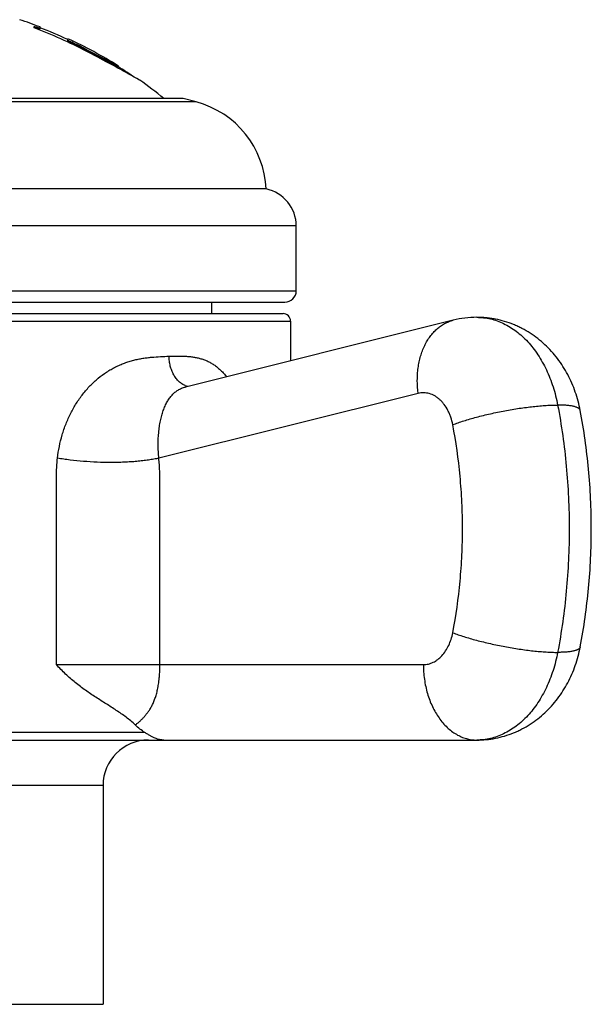
# Model space of a CAD drawing. Units: inches. Extents: x 0 to 11, y 0 to 8.5.
# Drawn here: x 3 to 3.4, y 4.1 to 4.7 of the extents above; entities that cross this region are included whole.
import ezdxf

# ---------------------------------------------------------------- set-up
doc = ezdxf.new("R2010")
doc.units = ezdxf.units.IN
doc.header["$LTSCALE"] = 0.605
doc.header["$MEASUREMENT"] = 0
doc.layers.get('0').update_dxf_attribs({"linetype": 'CONTINUOUS'})

msp = doc.modelspace()

# ---------------------------------------------------------------- linework, layer by layer
at = {"color": 7, "linetype": 'Continuous'}
for p, q in [((3.04003, 4.71753), (3.04003, 4.71859)), ((3.04018, 4.71801), (3.04003, 4.71806)), ((3.04356, 4.71705), (3.04119, 4.71769)), ((3.04384, 4.71701), (3.04356, 4.71705)), ((3.044, 4.71702), (3.04384, 4.71701)), ((3.04403, 4.71705), (3.04403, 4.71818)), ((3.06253, 4.7089), (3.06253, 4.71037)), ((3.06253, 4.70945), (3.06503, 4.70807)), ((3.06503, 4.70751), (3.06253, 4.7089)), ((3.06503, 4.70751), (3.06503, 4.70807)), ((3.07503, 4.70253), (3.07503, 4.70309)), ((3.07503, 4.70309), (3.07549, 4.70285)), ((3.07526, 4.70241), (3.07503, 4.70253)), ((3.07583, 4.70211), (3.07526, 4.70241)), ((3.07549, 4.70285), (3.07583, 4.70268)), ((3.07583, 4.70268), (3.09403, 4.69328)), ((3.09403, 4.69269), (3.07583, 4.70211)), ((3.09403, 4.69269), (3.09403, 4.69328)), ((3.09601, 4.69229), (3.09403, 4.69328)), ((3.09501, 4.69221), (3.09599, 4.69172)), ((3.09567, 4.69095), (3.09562, 4.69098)), ((3.09603, 4.69169), (3.09603, 4.69228)), ((3.13878, 4.67089), (2.73128, 4.67089)), ((3.14751, 4.66854), (3.13878, 4.67089)), ((3.14751, 4.66854), (2.72254, 4.66854)), ((3.19378, 4.61089), (2.67628, 4.61089)), ((3.21378, 4.58639), (2.65628, 4.58639)), ((3.21378, 4.54339), (3.21378, 4.58639)), ((2.65628, 4.54339), (3.21378, 4.54339)), ((2.66378, 4.53589), (3.20628, 4.53589)), ((3.15753, 4.53589), (3.15753, 4.52839)), ((2.66503, 4.52839), (3.20503, 4.52839)), ((2.66003, 4.52339), (3.21003, 4.52339)), ((3.31779, 4.52397), (3.14034, 4.47972)), ((3.21003, 4.52339), (3.21003, 4.4971)), ((3.29453, 4.47545), (3.12272, 4.43261)), ((3.05485, 4.29589), (3.29803, 4.29589)), ((2.53667, 4.24589), (3.33339, 4.24589)), ((3.11346, 4.25089), (2.7566, 4.25089)), ((3.08578, 4.21589), (2.78428, 4.21589)), ((3.08578, 4.21589), (3.08578, 4.07089)), ((2.78428, 4.07089), (3.08578, 4.07089))]:
    msp.add_line(p, q, dxfattribs=at)
for centre, radius, start, end in [((2.93503, 4.43422), 0.30417, 69.00072, 71.7012), ((2.93503, 4.43422), 0.30215, 62.3964, 69.66468), ((3.06345, 4.79023), 0.07588, 252.14117, 252.94128), ((2.93503, 4.43422), 0.30367, 65.17373, 68.96451), ((2.93503, 4.43422), 0.30417, 58.04478, 65.21729), ((2.93503, 4.43422), 0.30314, 62.49432, 64.60551), ((2.93503, 4.43422), 0.30264, 62.44485, 64.56041), ((2.45954, 3.52422), 1.32888, 61.40246, 62.40878), ((3.00496, 4.50814), 0.20492, 63.9309, 64.23632), ((2.5097, 3.6161), 1.2242, 60.63431, 61.4024), ((2.93503, 4.43422), 0.30367, 55.88938, 57.98592), ((2.93503, 4.43422), 0.30417, 51.08532, 54.87638), ((3.13134, 4.60817), 0.0625, 2.48595, 75), ((3.18878, 4.58639), 0.025, 0, 78.46304), ((3.20628, 4.54339), 0.0075, 270, 360), ((3.20503, 4.52339), 0.005, 0, 90), ((3.3334, 4.46145), 0.06444, 90.0107, 104.01639), ((3.14384, 4.49051), 0.01044, 249.6926, 255.775), ((3.14373, 4.49008), 0.01, 255.76397, 261.5393), ((3.11578, 4.21589), 0.03, 90, 180)]:
    msp.add_arc(centre, radius, start, end, dxfattribs=at)
for points, knots in [([(3.04003, 4.71859), (3.04031, 4.7185), (3.04085, 4.71833), (3.04151, 4.71813), (3.042, 4.71798), (3.04233, 4.71789), (3.04264, 4.7178), (3.04292, 4.71773), (3.04317, 4.71767), (3.04339, 4.71762), (3.04358, 4.71758), (3.04372, 4.71756), (3.04381, 4.71755), (3.04387, 4.71755), (3.04392, 4.71755), (3.04396, 4.71755), (3.04399, 4.71755), (3.04401, 4.71756), (3.04403, 4.71757), (3.04403, 4.71758), (3.04403, 4.71759)], [0, 0, 0, 0, 0.213352, 0.408262, 0.497538, 0.580723, 0.657341, 0.726956, 0.789161, 0.843597, 0.88995, 0.927988, 0.943838, 0.957566, 0.969183, 0.97872, 0.98625, 0.991947, 0.996226, 1, 1, 1, 1]), ([(3.04403, 4.71705), (3.04403, 4.71705), (3.04403, 4.71704), (3.04402, 4.71703), (3.04401, 4.71703), (3.044, 4.71702), (3.044, 4.71702)], [0, 0, 0, 0, 0.219199, 0.440887, 0.694389, 1, 1, 1, 1]), ([(3.09599, 4.69172), (3.09599, 4.69171), (3.096, 4.69171), (3.09601, 4.69171), (3.09601, 4.6917)], [0, 0, 0, 0, 0.281968, 1, 1, 1, 1]), ([(3.40196, 4.46415), (3.40157, 4.46623), (3.40063, 4.47036), (3.39877, 4.47642), (3.39647, 4.48231), (3.39374, 4.48798), (3.39058, 4.49341), (3.38699, 4.49856), (3.38301, 4.50337), (3.37863, 4.50783), (3.37388, 4.51188), (3.36879, 4.51549), (3.36429, 4.51809), (3.36056, 4.51992), (3.35675, 4.52157), (3.35185, 4.52329), (3.3468, 4.52453), (3.3427, 4.52523), (3.33858, 4.52573), (3.33546, 4.52589), (3.33339, 4.52589)], [0, 0, 0, 0, 0.06343, 0.126681, 0.189731, 0.252584, 0.315253, 0.377763, 0.440147, 0.502437, 0.564665, 0.626857, 0.689034, 0.720129, 0.751224, 0.813402, 0.875589, 0.906695, 0.937801, 1, 1, 1, 1]), ([(3.33339, 4.52589), (3.3349, 4.52589), (3.33794, 4.52571), (3.34246, 4.52492), (3.34692, 4.52361), (3.35128, 4.52179), (3.35552, 4.51947), (3.35962, 4.51667), (3.36353, 4.51341), (3.36724, 4.50971), (3.37072, 4.50559), (3.37396, 4.50109), (3.37692, 4.49623), (3.37959, 4.49105), (3.38195, 4.48558), (3.3847, 4.47788), (3.38621, 4.47187), (3.38699, 4.4678)], [0, 0, 0, 0, 0.053116, 0.106584, 0.160738, 0.215882, 0.272281, 0.330147, 0.389642, 0.450871, 0.513886, 0.578692, 0.645245, 0.713461, 0.783217, 0.854361, 1, 1, 1, 1]), ([(3.29453, 4.47545), (3.29418, 4.47829), (3.29391, 4.48256), (3.2941, 4.4882), (3.29452, 4.4923), (3.2952, 4.49628), (3.29615, 4.50009), (3.29736, 4.50372), (3.29882, 4.50714), (3.30051, 4.51032), (3.30243, 4.51323), (3.30456, 4.51585), (3.30689, 4.51817), (3.30939, 4.52016), (3.31205, 4.52181), (3.31486, 4.5231), (3.31681, 4.52372), (3.31779, 4.52397)], [0, 0, 0, 0, 0.146582, 0.218379, 0.288831, 0.35773, 0.424902, 0.490211, 0.553574, 0.614958, 0.674392, 0.731969, 0.787853, 0.842274, 0.89553, 0.947974, 1, 1, 1, 1]), ([(3.05558, 4.43261), (3.05588, 4.43521), (3.0567, 4.44038), (3.05858, 4.44798), (3.06111, 4.45534), (3.06425, 4.46237), (3.068, 4.469), (3.07231, 4.47513), (3.07713, 4.48068), (3.08239, 4.48557), (3.08711, 4.48905), (3.09102, 4.49145), (3.09398, 4.49303), (3.09698, 4.49442), (3.1, 4.49562), (3.10303, 4.49664), (3.10606, 4.4975), (3.10908, 4.49819), (3.11209, 4.49874), (3.11507, 4.49917), (3.11898, 4.49959), (3.12378, 4.4999), (3.1276, 4.50004), (3.12948, 4.5001)], [0, 0, 0, 0, 0.070774, 0.141249, 0.211275, 0.280674, 0.349239, 0.416733, 0.482905, 0.54751, 0.610338, 0.641051, 0.671277, 0.701018, 0.73028, 0.759078, 0.787427, 0.815347, 0.842855, 0.869969, 0.896701, 0.949069, 1, 1, 1, 1]), ([(3.12948, 4.5001), (3.13133, 4.50017), (3.13409, 4.50025), (3.13774, 4.50023), (3.14041, 4.50014), (3.14304, 4.49994), (3.14562, 4.49962), (3.14815, 4.49915), (3.15062, 4.49853), (3.15303, 4.49772), (3.15537, 4.49673), (3.15763, 4.49554), (3.15981, 4.49415), (3.1619, 4.49254), (3.1639, 4.49073), (3.16579, 4.48871), (3.16696, 4.48726), (3.16753, 4.4865)], [0, 0, 0, 0, 0.131022, 0.195049, 0.258095, 0.320203, 0.381463, 0.442008, 0.502028, 0.561771, 0.621535, 0.681665, 0.742529, 0.804493, 0.867882, 0.932975, 1, 1, 1, 1]), ([(3.14021, 4.48072), (3.13984, 4.48086), (3.13909, 4.48118), (3.13764, 4.48201), (3.13591, 4.48336), (3.13408, 4.48541), (3.13251, 4.48785), (3.13122, 4.49062), (3.13027, 4.49363), (3.12966, 4.49682), (3.1295, 4.499), (3.12948, 4.5001)], [0, 0, 0, 0, 0.051326, 0.103988, 0.213912, 0.3308, 0.4547, 0.584958, 0.72037, 0.859332, 1, 1, 1, 1]), ([(3.12272, 4.43261), (3.12259, 4.43406), (3.12238, 4.43695), (3.12221, 4.44261), (3.12243, 4.44815), (3.12309, 4.45348), (3.12376, 4.45723), (3.12461, 4.46077), (3.12564, 4.46406), (3.12666, 4.46662), (3.12755, 4.46852), (3.12847, 4.47027), (3.12972, 4.47228), (3.13116, 4.47409), (3.1324, 4.47537), (3.13337, 4.47624), (3.13439, 4.47703), (3.13547, 4.47773), (3.1366, 4.47836), (3.13779, 4.4789), (3.13904, 4.47936), (3.1399, 4.47961), (3.14034, 4.47972)], [0, 0, 0, 0, 0.080573, 0.159985, 0.313427, 0.386635, 0.456942, 0.524011, 0.587585, 0.647517, 0.676119, 0.703832, 0.756778, 0.806957, 0.831271, 0.855221, 0.878949, 0.902611, 0.92637, 0.950403, 0.974888, 1, 1, 1, 1]), ([(3.31749, 4.4548), (3.31717, 4.45647), (3.31653, 4.45893), (3.31534, 4.46206), (3.31399, 4.46495), (3.31234, 4.4676), (3.31042, 4.46992), (3.30889, 4.47144), (3.30727, 4.47276), (3.30557, 4.47386), (3.3038, 4.47474), (3.30198, 4.47538), (3.30012, 4.47577), (3.29825, 4.47592), (3.29637, 4.47583), (3.29514, 4.4756), (3.29453, 4.47545)], [0, 0, 0, 0, 0.147913, 0.219867, 0.290148, 0.424888, 0.489265, 0.551579, 0.6119, 0.670376, 0.727235, 0.782783, 0.837395, 0.891497, 0.945547, 1, 1, 1, 1]), ([(3.31749, 4.4548), (3.31866, 4.45524), (3.32109, 4.45612), (3.32491, 4.45737), (3.32899, 4.45861), (3.3333, 4.4598), (3.3378, 4.46095), (3.34244, 4.46204), (3.34718, 4.46306), (3.35198, 4.464), (3.35679, 4.46486), (3.36156, 4.46562), (3.36624, 4.46627), (3.37079, 4.46682), (3.37518, 4.46725), (3.37934, 4.46756), (3.38326, 4.46775), (3.38578, 4.4678), (3.38699, 4.4678)], [0, 0, 0, 0, 0.052686, 0.109397, 0.169628, 0.232833, 0.298434, 0.365825, 0.43438, 0.503464, 0.572433, 0.640646, 0.707469, 0.772284, 0.834494, 0.893531, 0.948863, 1, 1, 1, 1]), ([(3.38699, 4.4678), (3.38954, 4.45437), (3.39241, 4.43398), (3.39433, 4.40658), (3.39481, 4.38589), (3.39433, 4.36519), (3.39241, 4.33779), (3.38954, 4.3174), (3.38699, 4.30397)], [0, 0, 0, 0, 0.248889, 0.374309, 0.5, 0.625691, 0.751111, 1, 1, 1, 1]), ([(3.40196, 4.46415), (3.40194, 4.4643), (3.40184, 4.46459), (3.40158, 4.465), (3.4012, 4.46538), (3.40072, 4.46573), (3.40013, 4.46605), (3.39943, 4.46635), (3.39862, 4.46662), (3.39772, 4.46687), (3.3967, 4.46709), (3.39559, 4.46728), (3.39438, 4.46744), (3.39308, 4.46757), (3.39168, 4.46767), (3.38964, 4.46777), (3.38806, 4.4678), (3.38699, 4.4678)], [0, 0, 0, 0, 0.027678, 0.057089, 0.089681, 0.126499, 0.168245, 0.215358, 0.268107, 0.326635, 0.391003, 0.461209, 0.537205, 0.6189, 0.706179, 0.798909, 1, 1, 1, 1]), ([(3.40196, 4.30762), (3.40441, 4.32046), (3.40716, 4.33996), (3.40899, 4.36613), (3.40945, 4.38589), (3.40899, 4.40564), (3.40716, 4.43181), (3.40441, 4.45131), (3.40196, 4.46415)], [0, 0, 0, 0, 0.249132, 0.374461, 0.5, 0.62554, 0.750868, 1, 1, 1, 1]), ([(3.31749, 4.31697), (3.31964, 4.32827), (3.32206, 4.34543), (3.32367, 4.36848), (3.32407, 4.38589), (3.32367, 4.4033), (3.32206, 4.42634), (3.31964, 4.4435), (3.31749, 4.4548)], [0, 0, 0, 0, 0.248888, 0.374309, 0.5, 0.625691, 0.751112, 1, 1, 1, 1]), ([(3.05485, 4.29588), (3.05485, 4.30158), (3.05485, 4.31298), (3.05485, 4.33007), (3.05485, 4.34432), (3.05485, 4.35571), (3.05485, 4.36426), (3.05485, 4.37281), (3.05485, 4.38136), (3.05485, 4.38848), (3.05485, 4.39418), (3.05485, 4.39845), (3.05485, 4.40272), (3.05485, 4.40629), (3.05485, 4.40913), (3.05485, 4.41127), (3.05485, 4.41341), (3.05485, 4.41626), (3.05487, 4.41982), (3.05495, 4.42409), (3.05516, 4.42836), (3.05542, 4.4312), (3.05558, 4.43261)], [0, 0, 0, 0, 0.125005, 0.250011, 0.375016, 0.437519, 0.500021, 0.562524, 0.625027, 0.687529, 0.718781, 0.750032, 0.781283, 0.812534, 0.82816, 0.843786, 0.859411, 0.875037, 0.906288, 0.937538, 0.968779, 1, 1, 1, 1]), ([(3.12272, 4.43261), (3.12163, 4.43237), (3.11935, 4.43191), (3.1158, 4.43134), (3.11205, 4.43084), (3.1081, 4.43043), (3.10399, 4.43011), (3.09974, 4.42988), (3.09537, 4.42974), (3.0894, 4.42968), (3.08187, 4.42984), (3.07287, 4.43039), (3.06548, 4.43114), (3.05974, 4.43192), (3.05695, 4.43237), (3.05558, 4.43261)], [0, 0, 0, 0, 0.050001, 0.103258, 0.159486, 0.218382, 0.279614, 0.342834, 0.407674, 0.473758, 0.608089, 0.742671, 0.874332, 0.938104, 1, 1, 1, 1]), ([(3.12342, 4.29589), (3.12342, 4.30158), (3.12342, 4.31298), (3.12342, 4.33008), (3.12342, 4.34432), (3.12342, 4.35572), (3.12342, 4.36427), (3.12342, 4.37282), (3.12342, 4.38137), (3.12342, 4.38849), (3.12342, 4.39419), (3.12342, 4.39846), (3.12342, 4.40274), (3.12342, 4.40701), (3.12342, 4.41057), (3.12342, 4.41342), (3.12342, 4.41556), (3.12342, 4.4177), (3.12339, 4.42054), (3.12334, 4.42339), (3.12322, 4.42624), (3.1231, 4.42837), (3.12294, 4.43049), (3.1228, 4.4319), (3.12272, 4.43261)], [0, 0, 0, 0, 0.125021, 0.250041, 0.375062, 0.437572, 0.500082, 0.562593, 0.625103, 0.687613, 0.718868, 0.750123, 0.781379, 0.812634, 0.843889, 0.859516, 0.875144, 0.890772, 0.906399, 0.937646, 0.953261, 0.968863, 0.984446, 1, 1, 1, 1]), ([(3.29803, 4.29589), (3.29858, 4.29589), (3.29969, 4.29595), (3.30133, 4.29624), (3.30294, 4.29671), (3.30453, 4.29737), (3.30607, 4.29822), (3.30808, 4.29959), (3.31042, 4.30175), (3.31286, 4.30489), (3.31489, 4.30855), (3.31648, 4.31261), (3.31721, 4.31549), (3.31749, 4.31697)], [0, 0, 0, 0, 0.053134, 0.106626, 0.160799, 0.215965, 0.272385, 0.330274, 0.450923, 0.578693, 0.713427, 0.854304, 1, 1, 1, 1]), ([(3.31749, 4.31697), (3.31866, 4.31653), (3.32109, 4.31565), (3.32491, 4.3144), (3.32899, 4.31316), (3.3333, 4.31197), (3.3378, 4.31082), (3.34244, 4.30973), (3.34718, 4.30871), (3.35198, 4.30777), (3.35679, 4.30691), (3.36156, 4.30615), (3.36624, 4.3055), (3.37079, 4.30495), (3.37518, 4.30452), (3.37934, 4.30421), (3.38326, 4.30402), (3.38578, 4.30397), (3.38699, 4.30397)], [0, 0, 0, 0, 0.052686, 0.109397, 0.169628, 0.232833, 0.298434, 0.365825, 0.43438, 0.503464, 0.572433, 0.640646, 0.707469, 0.772284, 0.834494, 0.893531, 0.948863, 1, 1, 1, 1]), ([(3.33339, 4.24589), (3.33546, 4.24589), (3.33858, 4.24604), (3.3427, 4.24654), (3.3468, 4.24724), (3.35185, 4.24848), (3.35675, 4.2502), (3.36056, 4.25185), (3.36429, 4.25368), (3.36879, 4.25628), (3.37388, 4.25989), (3.37863, 4.26394), (3.38301, 4.2684), (3.38699, 4.27322), (3.39058, 4.27836), (3.39374, 4.28379), (3.39647, 4.28947), (3.39877, 4.29535), (3.40063, 4.30141), (3.40157, 4.30554), (3.40196, 4.30762)], [0, 0, 0, 0, 0.062197, 0.093303, 0.124409, 0.186595, 0.248773, 0.279869, 0.310964, 0.373141, 0.435334, 0.497563, 0.559854, 0.622238, 0.684749, 0.747418, 0.810271, 0.873321, 0.936571, 1, 1, 1, 1]), ([(3.40196, 4.30762), (3.40194, 4.30748), (3.40184, 4.30718), (3.40158, 4.30677), (3.4012, 4.3064), (3.40072, 4.30604), (3.40013, 4.30572), (3.39943, 4.30542), (3.39862, 4.30515), (3.39772, 4.3049), (3.3967, 4.30469), (3.39559, 4.3045), (3.39438, 4.30433), (3.39308, 4.3042), (3.39168, 4.3041), (3.38964, 4.304), (3.38806, 4.30397), (3.38699, 4.30397)], [0, 0, 0, 0, 0.027678, 0.057089, 0.089681, 0.126499, 0.168245, 0.215358, 0.268107, 0.326635, 0.391003, 0.461209, 0.537205, 0.6189, 0.706179, 0.798909, 1, 1, 1, 1]), ([(3.38699, 4.30397), (3.38621, 4.2999), (3.3847, 4.29389), (3.38195, 4.2862), (3.37959, 4.28072), (3.37692, 4.27554), (3.37396, 4.27068), (3.37072, 4.26618), (3.36724, 4.26206), (3.36353, 4.25836), (3.35962, 4.2551), (3.35552, 4.2523), (3.35128, 4.24998), (3.34692, 4.24816), (3.34246, 4.24685), (3.33794, 4.24606), (3.3349, 4.24589), (3.33339, 4.24589)], [0, 0, 0, 0, 0.145639, 0.216783, 0.286539, 0.354755, 0.421308, 0.486114, 0.549129, 0.610358, 0.669853, 0.727719, 0.784118, 0.839262, 0.893416, 0.946884, 1, 1, 1, 1]), ([(3.1071, 4.25589), (3.10614, 4.25681), (3.10416, 4.25858), (3.10105, 4.26105), (3.09784, 4.26337), (3.09455, 4.2656), (3.0912, 4.26777), (3.08781, 4.26991), (3.08439, 4.27206), (3.08095, 4.27426), (3.07751, 4.27652), (3.07409, 4.27887), (3.07071, 4.28135), (3.06737, 4.28395), (3.0641, 4.2867), (3.0609, 4.2896), (3.05781, 4.29266), (3.05582, 4.29479), (3.05485, 4.29588)], [0, 0, 0, 0, 0.060364, 0.120424, 0.180423, 0.240552, 0.300947, 0.361718, 0.422946, 0.48469, 0.546997, 0.609901, 0.67342, 0.737558, 0.802308, 0.867652, 0.933563, 1, 1, 1, 1]), ([(3.1071, 4.2559), (3.10761, 4.25629), (3.10863, 4.2571), (3.11014, 4.25838), (3.11137, 4.25953), (3.11234, 4.26051), (3.11305, 4.26129), (3.11376, 4.2621), (3.11445, 4.26295), (3.11514, 4.26383), (3.11581, 4.26475), (3.11647, 4.26572), (3.11734, 4.2671), (3.11814, 4.26857), (3.11888, 4.27013), (3.11943, 4.27138), (3.11995, 4.27269), (3.12044, 4.27408), (3.1209, 4.27553), (3.12133, 4.27706), (3.12172, 4.27866), (3.12201, 4.28004), (3.12223, 4.28118), (3.12243, 4.28237), (3.12261, 4.28359), (3.12278, 4.28482), (3.1229, 4.28577), (3.123, 4.28673), (3.12313, 4.28805), (3.12325, 4.28972), (3.12333, 4.29141), (3.12338, 4.29278), (3.12341, 4.29416), (3.12342, 4.29519), (3.12342, 4.29589)], [0, 0, 0, 0, 0.042835, 0.086825, 0.132011, 0.155101, 0.178557, 0.20242, 0.226738, 0.251553, 0.276913, 0.302882, 0.329543, 0.385287, 0.414514, 0.444733, 0.476056, 0.508597, 0.542428, 0.577605, 0.614183, 0.652209, 0.671773, 0.691708, 0.73263, 0.753573, 0.774817, 0.79636, 0.818203, 0.862698, 0.908001, 0.930875, 0.953861, 1, 1, 1, 1]), ([(3.29803, 4.29589), (3.29803, 4.29263), (3.29837, 4.28775), (3.29949, 4.28138), (3.30066, 4.27676), (3.30214, 4.27233), (3.30392, 4.26812), (3.30598, 4.26417), (3.30831, 4.26053), (3.31088, 4.25723), (3.31366, 4.25429), (3.31664, 4.25176), (3.31979, 4.24965), (3.32307, 4.24798), (3.32645, 4.24678), (3.3299, 4.24605), (3.33223, 4.24589), (3.33339, 4.24589)], [0, 0, 0, 0, 0.144863, 0.216476, 0.287077, 0.356369, 0.42409, 0.49002, 0.553995, 0.615912, 0.675744, 0.733541, 0.789444, 0.843685, 0.896583, 0.948536, 1, 1, 1, 1]), ([(3.11346, 4.25089), (3.11234, 4.2516), (3.11013, 4.25317), (3.10809, 4.25495), (3.1071, 4.2559)], [0, 0, 0, 0, 0.491978, 1, 1, 1, 1]), ([(3.12595, 4.24589), (3.1255, 4.24589), (3.12459, 4.24594), (3.1232, 4.24617), (3.12176, 4.24656), (3.12027, 4.24711), (3.11871, 4.24782), (3.11706, 4.2487), (3.1153, 4.24973), (3.11409, 4.25049), (3.11346, 4.25089)], [0, 0, 0, 0, 0.098615, 0.201035, 0.309209, 0.42503, 0.550311, 0.686782, 0.83614, 1, 1, 1, 1])]:
    msp.add_open_spline(points, degree=3, knots=knots, dxfattribs=at)

doc.saveas('drawing.dxf')
